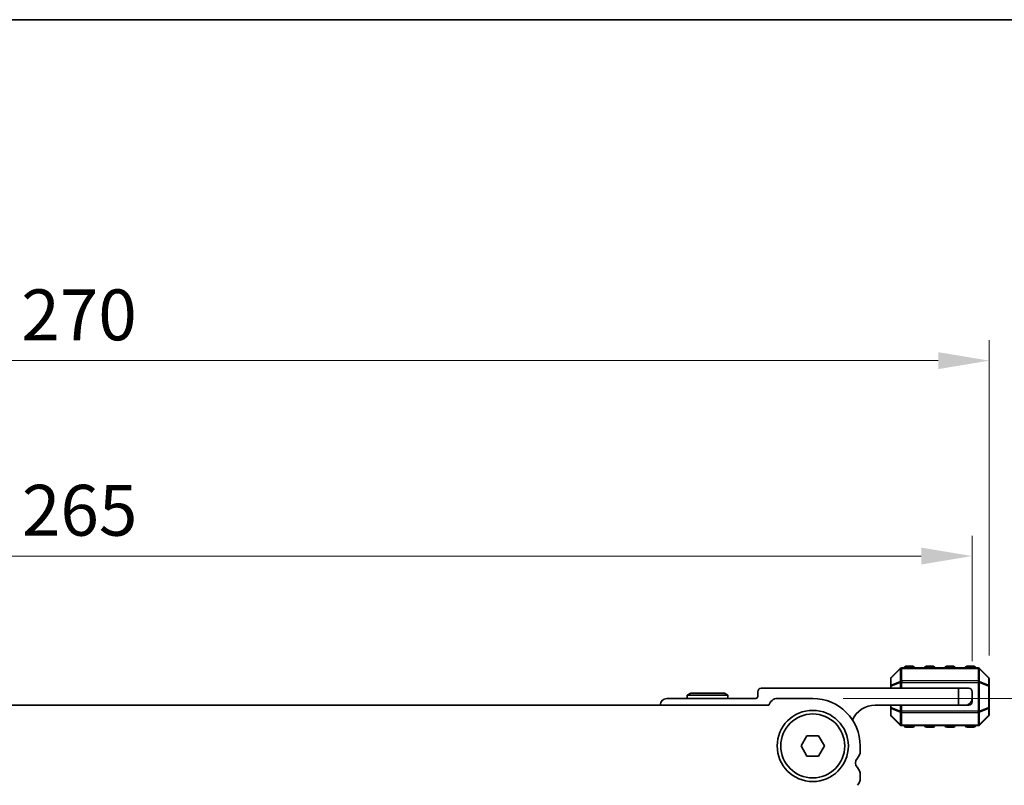
# Model space of a CAD drawing. Units: millimetres. Extents: x 0 to 7554, y 0 to 1124.
# Drawn here: x 1868 to 2013, y 1011 to 1124 of the extents above; entities that cross this region are included whole.
import ezdxf

# ---------------------------------------------------------------- set-up
doc = ezdxf.new("R2010")
doc.units = ezdxf.units.MM
for name, color, linetype, lineweight in [('Border (ISO)', 7, 'Continuous', 35), ('Dimension (ISO)', 7, 'Continuous', 18), ('Visible (ISO)', 7, 'Continuous', 35), ('Visible Narrow (ISO)', 7, 'Continuous', 25)]:
    doc.layers.add(name, color=color, linetype=linetype, lineweight=lineweight)
doc.styles.add('Note Text (TK)', font='MS PGothic.ttf')
doc.dimstyles.new('Default - Method 1b (TK)', dxfattribs={"dimscale": 3, "dimtxt": 2.5, "dimasz": 2.5, "dimexe": 1, "dimexo": 1.5, "dimgap": 1, "dimtad": 1, "dimtoh": 1, "dimrnd": 1e-08, "dimdsep": 46, "dimtxsty": 'Note Text (TK)', "dimcen": 0.09, "dimdle": 5, "dimclrd": 100, "dimclre": 100, "dimclrt": 7, "dimadec": 1, "dimazin": 1, "dimtfac": 1, "dimtmove": 0, "dimatfit": 3, "dimfxl": 0, "dimtolj": 1, "dimlwd": -1, "dimlwe": -1, "dimarcsym": 0})

# ---------------------------------------------------------------- blocks, each defined once
blk = doc.blocks.new('図面枠 tk図枠')
at = {"layer": 'Border (ISO)'}
blk.add_line((14.5, 289), (405.5, 289), dxfattribs=at)
blk = doc.blocks.new('*D24')
at = {"layer": 'Defpoints', "color": 0, "transparency": 16777216}
for p in [(1984.77, 1023.9), (1976.26, 946.9), (2024.26, 946.9)]:
    blk.add_point(p, dxfattribs=at)
at = {"layer": 'Dimension (ISO)', "color": 100, "transparency": 16777216}
for p, q in [((1989.27, 1023.9), (2027.26, 1023.9)), ((2024.26, 1016.4), (2024.26, 954.4)), ((1980.76, 946.9), (2027.26, 946.9))]:
    blk.add_line(p, q, dxfattribs=at)
for points in [[(2023.01, 1016.4), (2025.51, 1016.4), (2024.26, 1023.9)], [(2023.01, 954.4), (2025.51, 954.4), (2024.26, 946.9)]]:
    blk.add_solid(points, dxfattribs=at)
at = {"layer": 'Dimension (ISO)', "color": 7, "transparency": 16777216, "insert": (2017.51, 980.65), "char_height": 7.5, "attachment_point": 4, "rotation": 90, "style": 'Note Text (TK)'}
blk.add_mtext('\\A1;77', dxfattribs=at)
blk = doc.blocks.new('*D28')
at = {"layer": 'Defpoints', "color": 0, "transparency": 16777216}
for p in [(2008.27, 1044.9), (1743.27, 1024.9), (2008.27, 1024.9)]:
    blk.add_point(p, dxfattribs=at)
at = {"layer": 'Dimension (ISO)', "color": 100, "transparency": 16777216}
for p, q in [((1743.27, 1029.4), (1743.27, 1047.9)), ((2008.27, 1029.4), (2008.27, 1047.9)), ((1750.77, 1044.9), (2000.77, 1044.9))]:
    blk.add_line(p, q, dxfattribs=at)
for points in [[(1750.77, 1046.15), (1750.77, 1043.65), (1743.27, 1044.9)], [(2000.77, 1046.15), (2000.77, 1043.65), (2008.27, 1044.9)]]:
    blk.add_solid(points, dxfattribs=at)
at = {"layer": 'Dimension (ISO)', "color": 7, "transparency": 16777216, "insert": (1868.14, 1051.65), "char_height": 7.5, "attachment_point": 4, "style": 'Note Text (TK)'}
blk.add_mtext('\\A1;265', dxfattribs=at)
blk = doc.blocks.new('*D29')
at = {"layer": 'Defpoints', "color": 0, "transparency": 16777216}
for p in [(2010.77, 1073.72), (1740.77, 1025.72), (2010.77, 1025.72)]:
    blk.add_point(p, dxfattribs=at)
at = {"layer": 'Dimension (ISO)', "color": 100, "transparency": 16777216}
for p, q in [((1740.77, 1030.22), (1740.77, 1076.72)), ((2010.77, 1030.22), (2010.77, 1076.72)), ((1748.27, 1073.72), (2003.27, 1073.72))]:
    blk.add_line(p, q, dxfattribs=at)
for points in [[(1748.27, 1074.97), (1748.27, 1072.47), (1740.77, 1073.72)], [(2003.27, 1074.97), (2003.27, 1072.47), (2010.77, 1073.72)]]:
    blk.add_solid(points, dxfattribs=at)
at = {"layer": 'Dimension (ISO)', "color": 7, "transparency": 16777216, "insert": (1868.05, 1080.47), "char_height": 7.5, "attachment_point": 4, "style": 'Note Text (TK)'}
blk.add_mtext('\\A1;270', dxfattribs=at)

msp = doc.modelspace()

# ---------------------------------------------------------------- linework, layer by layer
at = {"layer": 'Visible (ISO)'}
for p, q in [((1997.6786, 1028.3081), (1996.3543, 1026.9838)), ((2009.1422, 1028.3959), (1997.8907, 1028.3959)), ((1999.5164, 1028.6459), (1998.5164, 1028.6459)), ((2002.5164, 1028.6459), (2001.5164, 1028.6459)), ((2005.5164, 1028.6459), (2004.5164, 1028.6459)), ((2008.5164, 1028.6459), (2007.5164, 1028.6459)), ((2010.6786, 1026.9838), (2009.3543, 1028.3081)), ((1996.2664, 1026.7717), (1996.2664, 1025.7231)), ((2010.7664, 1025.7231), (2010.7664, 1026.7717)), ((2006.2664, 1025.3959), (1977.1664, 1025.3959)), ((1996.2664, 1025.7231), (1996.2664, 1025.3959)), ((2006.2664, 1025.3959), (2007.7664, 1025.3959)), ((2006.2664, 1022.8959), (2006.2664, 1025.3959)), ((2010.7664, 1022.5687), (2010.7664, 1025.7231)), ((1976.3664, 1023.8959), (1963.2664, 1023.8959)), ((1966.786, 1024.6959), (1966.2664, 1024.3959)), ((1966.2664, 1024.3959), (1972.2664, 1024.3959)), ((1966.2664, 1023.8959), (1966.2664, 1024.3959)), ((1971.7468, 1024.6959), (1966.786, 1024.6959)), ((1971.7468, 1024.6959), (1972.2664, 1024.3959)), ((1972.2664, 1023.8959), (1972.2664, 1024.3959)), ((1976.6664, 1024.8959), (1976.6664, 1024.1959)), ((1984.7664, 1023.8959), (1979.5664, 1023.8959)), ((2008.2664, 1024.8959), (2008.2664, 1023.8959)), ((2008.2664, 1023.8959), (2008.2664, 1023.3959)), ((1978.3015, 1022.8959), (1773.2313, 1022.8959)), ((1993.9664, 1022.8959), (2006.2664, 1022.8959)), ((1996.2664, 1022.8959), (1996.2664, 1022.5687)), ((1996.2664, 1022.5687), (1996.2664, 1021.5202)), ((2007.2664, 1022.8959), (2006.2664, 1022.8959)), ((2007.7664, 1022.8959), (2007.2664, 1022.8959)), ((2010.7664, 1021.5202), (2010.7664, 1022.5687)), ((1996.3543, 1021.3081), (1997.6786, 1019.9838)), ((2009.3543, 1019.9838), (2010.6786, 1021.3081)), ((1997.8907, 1019.8959), (2009.1422, 1019.8959)), ((1998.5164, 1019.6459), (1999.5164, 1019.6459)), ((2001.5164, 1019.6459), (2002.5164, 1019.6459)), ((2004.5164, 1019.6459), (2005.5164, 1019.6459)), ((2007.5164, 1019.6459), (2008.5164, 1019.6459)), ((1983.0344, 1016.8959), (1983.9004, 1018.3959)), ((1983.9004, 1018.3959), (1985.6325, 1018.3959)), ((1985.6325, 1018.3959), (1986.4985, 1016.8959)), ((1983.9004, 1015.3959), (1983.0344, 1016.8959)), ((1986.4985, 1016.8959), (1985.6325, 1015.3959)), ((1991.7664, 1016.1309), (1991.7664, 1016.8959)), ((1985.6325, 1015.3959), (1983.9004, 1015.3959)), ((1991.7664, 1012.1309), (1991.7664, 1012.661))]:
    msp.add_line(p, q, dxfattribs=at)
for radius in [5.25, 4.715]:
    msp.add_circle((1984.7664, 1016.8959), radius, dxfattribs=at)
for centre, radius, start, end in [((1997.8907, 1028.0959), 0.3, 90, 135), ((1998.5164, 1028.3959), 0.25, 90, 180), ((1999.5164, 1028.3959), 0.25, 0, 90), ((2001.5164, 1028.3959), 0.25, 90, 180), ((2002.5164, 1028.3959), 0.25, 0, 90), ((2004.5164, 1028.3959), 0.25, 90, 180), ((2005.5164, 1028.3959), 0.25, 0, 90), ((2007.5164, 1028.3959), 0.25, 90, 180), ((2008.5164, 1028.3959), 0.25, 0, 90), ((2009.1422, 1028.0959), 0.3, 45, 90), ((1996.5664, 1026.7717), 0.3, 135, 180), ((2010.4664, 1026.7717), 0.3, 0, 45), ((1977.1664, 1024.8959), 0.5, 90, 180), ((2007.7664, 1024.8959), 0.5, 0, 90), ((1963.2664, 1022.8959), 1, 90, 180), ((1976.3664, 1024.1959), 0.3, 270, 0), ((1979.5664, 1022.5959), 1.3, 90, 166.657636), ((1984.7664, 1016.8959), 7, 0, 90), ((2007.2664, 1023.8959), 1, 270, 0), ((1993.9664, 1019.2199), 3.676, 90, 155.619692), ((2007.7664, 1023.3959), 0.5, 270, 0), ((1996.5664, 1021.5202), 0.3, 180, 225), ((2010.4664, 1021.5202), 0.3, 315, 0), ((1997.8907, 1020.1959), 0.3, 225, 270), ((1998.5164, 1019.8959), 0.25, 180, 270), ((1999.5164, 1019.8959), 0.25, 270, 0), ((2001.5164, 1019.8959), 0.25, 180, 270), ((2002.5164, 1019.8959), 0.25, 270, 0), ((2004.5164, 1019.8959), 0.25, 180, 270), ((2005.5164, 1019.8959), 0.25, 270, 0), ((2007.5164, 1019.8959), 0.25, 180, 270), ((2008.5164, 1019.8959), 0.25, 270, 0), ((2009.1422, 1020.1959), 0.3, 270, 315), ((1992.0664, 1014.3959), 1, 136.05448, 223.94552), ((1990.2664, 1016.1309), 1.5, 316.05448, 0), ((1990.2664, 1012.661), 1.5, 0, 43.94552), ((1990.2664, 1012.1309), 1.5, 316.05448, 0)]:
    msp.add_arc(centre, radius, start, end, dxfattribs=at)
at = {"layer": 'Visible Narrow (ISO)'}
for p, q in [((1996.3543, 1026.9217), (1997.6786, 1028.2459)), ((1997.6786, 1028.2459), (1997.6786, 1026.4217)), ((1997.8907, 1028.3081), (1997.8907, 1028.3959)), ((1997.8907, 1026.4838), (1997.8907, 1028.3081)), ((1997.8907, 1028.3081), (2009.1422, 1028.3081)), ((1998.5164, 1028.6459), (1998.5164, 1028.3959)), ((1999.5164, 1028.3959), (1999.5164, 1028.6459)), ((2001.5164, 1028.6459), (2001.5164, 1028.3959)), ((2002.5164, 1028.3959), (2002.5164, 1028.6459)), ((2004.5164, 1028.6459), (2004.5164, 1028.3959)), ((2005.5164, 1028.3959), (2005.5164, 1028.6459)), ((2007.5164, 1028.6459), (2007.5164, 1028.3959)), ((2008.5164, 1028.3959), (2008.5164, 1028.6459)), ((2009.1422, 1028.3081), (2009.1422, 1028.3959)), ((2009.1422, 1028.3081), (2009.1422, 1026.4838)), ((2009.3543, 1026.4217), (2009.3543, 1028.2459)), ((2009.3543, 1028.2459), (2010.6786, 1026.9217)), ((1996.3543, 1025.8731), (1996.3543, 1026.9217)), ((2010.6786, 1026.9217), (2010.6786, 1025.8731)), ((1996.3543, 1025.7231), (1996.2664, 1025.7231)), ((1997.6786, 1026.4217), (1996.3543, 1025.8731)), ((1996.3543, 1025.7231), (1997.6786, 1026.2717)), ((1996.3543, 1025.3959), (1996.3543, 1025.7231)), ((1997.6786, 1026.2717), (1997.8907, 1026.2717)), ((1997.6786, 1026.2717), (1997.6786, 1025.3959)), ((1997.8907, 1026.4838), (1997.8907, 1026.2717)), ((2009.1422, 1026.4838), (1997.8907, 1026.4838)), ((1997.8907, 1025.3959), (1997.8907, 1026.2717)), ((1997.8907, 1026.2717), (2009.1422, 1026.2717)), ((2009.1422, 1026.4838), (2009.1422, 1026.2717)), ((2009.3543, 1026.2717), (2009.1422, 1026.2717)), ((2009.1422, 1026.2717), (2009.1422, 1022.0202)), ((2010.6786, 1025.8731), (2009.3543, 1026.4217)), ((2009.3543, 1022.0202), (2009.3543, 1026.2717)), ((2009.3543, 1026.2717), (2010.6786, 1025.7231)), ((2010.7664, 1025.7231), (2010.6786, 1025.7231)), ((2010.6786, 1025.7231), (2010.6786, 1022.5687)), ((1996.2664, 1022.5687), (1996.3543, 1022.5687)), ((1996.3543, 1022.5687), (1996.3543, 1022.8959)), ((1997.6786, 1022.0202), (1996.3543, 1022.5687)), ((1996.3543, 1021.3702), (1996.3543, 1022.4187)), ((1996.3543, 1022.4187), (1997.6786, 1021.8702)), ((1997.6786, 1022.8959), (1997.6786, 1022.0202)), ((1997.8907, 1022.0202), (1997.8907, 1022.8959)), ((2010.6786, 1022.5687), (2009.3543, 1022.0202)), ((2009.3543, 1021.8702), (2010.6786, 1022.4187)), ((2010.6786, 1022.5687), (2010.7664, 1022.5687)), ((2010.6786, 1022.4187), (2010.6786, 1021.3702)), ((1997.6786, 1020.0459), (1996.3543, 1021.3702)), ((1997.6786, 1022.0202), (1997.8907, 1022.0202)), ((1997.6786, 1021.8702), (1997.6786, 1020.0459)), ((1997.8907, 1021.8081), (1997.8907, 1022.0202)), ((2009.1422, 1022.0202), (1997.8907, 1022.0202)), ((1997.8907, 1021.8081), (2009.1422, 1021.8081)), ((1997.8907, 1019.9838), (1997.8907, 1021.8081)), ((2009.1422, 1021.8081), (2009.1422, 1022.0202)), ((2009.3543, 1022.0202), (2009.1422, 1022.0202)), ((2009.1422, 1021.8081), (2009.1422, 1019.9838)), ((2009.3543, 1020.0459), (2009.3543, 1021.8702)), ((2010.6786, 1021.3702), (2009.3543, 1020.0459)), ((1997.8907, 1019.9838), (1997.8907, 1019.8959)), ((2009.1422, 1019.9838), (1997.8907, 1019.9838)), ((1998.5164, 1019.8959), (1998.5164, 1019.6459)), ((1999.5164, 1019.6459), (1999.5164, 1019.8959)), ((2001.5164, 1019.8959), (2001.5164, 1019.6459)), ((2002.5164, 1019.6459), (2002.5164, 1019.8959)), ((2004.5164, 1019.8959), (2004.5164, 1019.6459)), ((2005.5164, 1019.6459), (2005.5164, 1019.8959)), ((2007.5164, 1019.8959), (2007.5164, 1019.6459)), ((2008.5164, 1019.6459), (2008.5164, 1019.8959)), ((2009.1422, 1019.9838), (2009.1422, 1019.8959))]:
    msp.add_line(p, q, dxfattribs=at)
for centre, major_axis, ratio, start_param, end_param in [((1997.8907, 1028.0959), (-0.2121, 0.2121), 0.28108464, 0, 0.54802841), ((1997.8907, 1028.0959), (0.3, 0), 0.70710678, 1.57079633, 2.35619449), ((2009.1422, 1028.0959), (-0.3, 0), 0.70710678, 3.92699082, 4.71238898), ((2009.1422, 1028.0959), (0.2121, 0.2121), 0.28108464, 5.7351569, 6.28318531), ((1996.5664, 1026.7717), (-0.3, 0), 0.70710678, 5.49778714, 6.28318531), ((1996.5664, 1026.7717), (-0.2121, 0.2121), 0.28108464, 0, 0.54802841), ((2010.4664, 1026.7717), (0.2121, 0.2121), 0.28108464, 5.7351569, 6.28318531), ((2010.4664, 1026.7717), (0.3, 0), 0.70710678, 0, 0.78539816), ((1996.5664, 1025.7231), (-0.3, 0), 0.70710678, 5.49778714, 6.28318531), ((1996.5664, 1025.7231), (-0.1148, 0.2772), 0.67859834, 0.74875372, 1.29678212), ((1997.8907, 1026.2717), (0.1148, -0.2772), 0.67859834, 3.89034637, 4.43837478), ((1997.8907, 1026.2717), (0.3, 0), 0.70710678, 1.57079633, 2.35619449), ((2009.1422, 1026.2717), (-0.3, 0), 0.70710678, 3.92699082, 4.71238898), ((2009.1422, 1026.2717), (-0.1148, -0.2772), 0.67859834, 1.84481053, 2.39283894), ((2010.4664, 1025.7231), (-0.1148, -0.2772), 0.67859834, 1.84481053, 2.39283894), ((2010.4664, 1025.7231), (0.3, 0), 0.70710678, 0, 0.78539816), ((1996.5664, 1022.5687), (-0.3, 0), 0.70710678, 0, 0.78539816), ((1996.5664, 1022.5687), (0.1148, 0.2772), 0.67859834, 1.84481053, 2.39283894), ((2010.4664, 1022.5687), (0.1148, -0.2772), 0.67859834, 0.74875372, 1.29678212), ((2010.4664, 1022.5687), (0.3, 0), 0.70710678, 5.49778714, 6.28318531), ((1996.5664, 1021.5202), (-0.3, 0), 0.70710678, 0, 0.78539816), ((1996.5664, 1021.5202), (-0.2121, -0.2121), 0.28108464, 5.7351569, 6.28318531), ((1997.8907, 1022.0202), (0.1148, 0.2772), 0.67859834, 1.84481053, 2.39283894), ((1997.8907, 1022.0202), (0.3, 0), 0.70710678, 3.92699082, 4.71238898), ((2009.1422, 1022.0202), (-0.3, 0), 0.70710678, 1.57079633, 2.35619449), ((2009.1422, 1022.0202), (-0.1148, 0.2772), 0.67859834, 3.89034637, 4.43837478), ((2010.4664, 1021.5202), (0.3, 0), 0.70710678, 5.49778714, 6.28318531), ((2010.4664, 1021.5202), (0.2121, -0.2121), 0.28108464, 0, 0.54802841), ((1997.8907, 1020.1959), (-0.2121, -0.2121), 0.28108464, 5.7351569, 6.28318531), ((1997.8907, 1020.1959), (0.3, 0), 0.70710678, 3.92699082, 4.71238898), ((2009.1422, 1020.1959), (-0.3, 0), 0.70710678, 1.57079633, 2.35619449), ((2009.1422, 1020.1959), (0.2121, -0.2121), 0.28108464, 0, 0.54802841)]:
    msp.add_ellipse(centre, major_axis=major_axis, ratio=ratio, start_param=start_param, end_param=end_param, dxfattribs=at)

# ---------------------------------------------------------------- block references
at = {"xscale": 4, "yscale": 4, "zscale": 4}
msp.add_blockref('図面枠 tk図枠', (1140, -32), dxfattribs=at)

# ---------------------------------------------------------------- dimensions: what is measured, and where the dimension line sits
at = {"layer": 'Dimension (ISO)', "color": 100, "true_color": 0x00ff3f}
for base, p1, p2, angle, picture, middle in [((2010.7664, 1073.7231), (1740.7664, 1025.7231), (2010.7664, 1025.7231), 180, '*D29', (1875.7664, 1073.7231)), ((2024.2561, 946.8971), (1984.7664, 1023.8959), (1976.2561, 946.8971), 270, '*D24', (2024.2561, 985.3965))]:
    dim = msp.add_linear_dim(base=base, p1=p1, p2=p2, angle=angle, dimstyle='Default - Method 1b (TK)', override={"dimtoh": 0, "dimdec": 2, "dimtp": 0, "dimtm": 0, "dimtdec": 2, "dimtofl": 0, "dimatfit": 1}, dxfattribs=at)
    dim.commit()
    dim.dimension.update_dxf_attribs({"geometry": picture, "text_midpoint": middle, "dimtype": 160})
dim = msp.add_linear_dim(base=(2008.2664, 1044.8959), p1=(1743.2664, 1024.8959), p2=(2008.2664, 1024.8959), dimstyle='Default - Method 1b (TK)', override={"dimtoh": 0, "dimdec": 2, "dimtp": 0, "dimtm": 0, "dimtdec": 2, "dimtofl": 0, "dimatfit": 1}, dxfattribs=at)
dim.commit()
dim.dimension.update_dxf_attribs({"geometry": '*D28', "text_midpoint": (1875.7664, 1044.8959), "dimtype": 160})

doc.saveas('drawing.dxf')
